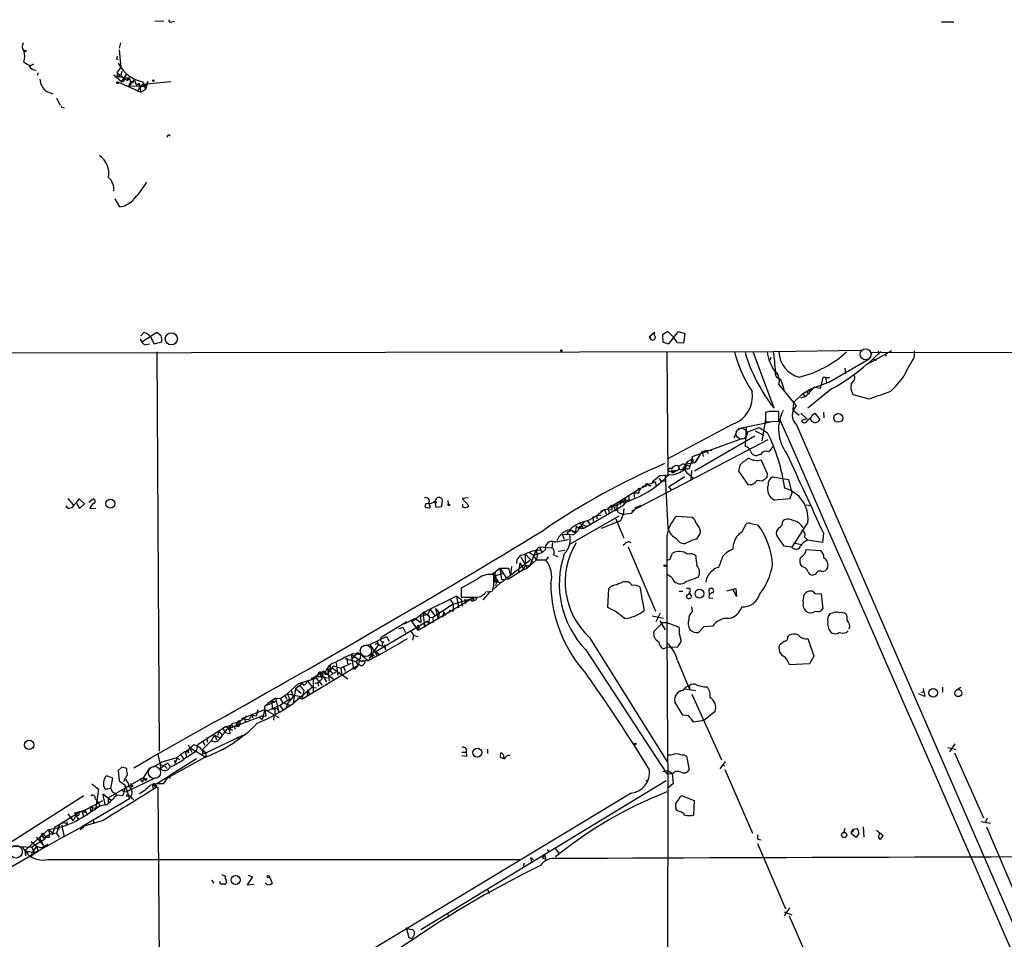
# Model space of a CAD drawing. Extents: x 2 to 1093, y 1 to 899.
# Drawn here: x 515 to 670, y 754 to 899 of the extents above; entities that cross this region are included whole.
import ezdxf

# ---------------------------------------------------------------- set-up
doc = ezdxf.new("R2010")
doc.units = 0
doc.header["$MEASUREMENT"] = 0
doc.layers.add('MAIN', color=5, linetype='CONTINUOUS')

msp = doc.modelspace()

# ---------------------------------------------------------------- linework, layer by layer
at = {"layer": 'MAIN'}
for p, q in [((535.94, 898.652), (537.3793, 898.5673)), ((538.6493, 898.4827), (539.0727, 898.5673)), ((660.0613, 898.4827), (662.0087, 898.4827)), ((530.5213, 895.1807), (530.352, 894.334)), ((530.352, 894.08), (530.606, 891.286)), ((516.8053, 891.794), (516.2973, 891.54)), ((529.9287, 892.6407), (530.1827, 892.556)), ((517.5673, 890.4393), (517.398, 890.016)), ((529.5053, 890.1007), (530.6907, 889.0847)), ((530.0133, 890.4393), (530.606, 891.286)), ((530.0133, 890.4393), (530.0133, 889.8467)), ((530.0133, 890.4393), (531.622, 889.254)), ((530.7753, 890.778), (530.606, 890.016)), ((531.4527, 890.1853), (531.114, 889.6773)), ((530.606, 890.016), (530.0133, 889.8467)), ((530.0133, 889.8467), (531.9607, 889.5927)), ((530.098, 889), (533.7387, 887.3913)), ((531.114, 889.6773), (530.6907, 889.0847)), ((531.622, 889.5927), (531.622, 889.254)), ((531.622, 889.254), (531.9607, 889.5927)), ((532.2147, 888.6613), (531.876, 888.4073)), ((532.2147, 889.0847), (532.7227, 889.254)), ((532.5533, 888.9153), (532.2147, 888.8307)), ((532.7227, 889.254), (533.0613, 888.492)), ((533.0613, 888.492), (533.4847, 888.8307)), ((533.4847, 888.8307), (533.7387, 887.3913)), ((533.654, 888.238), (534.0773, 888.6613)), ((534.0773, 888.6613), (538.48, 889.0847)), ((534.0773, 889), (534.5007, 887.8147)), ((534.0773, 888.6613), (534.416, 888.3227)), ((534.8393, 889.0847), (534.416, 888.3227)), ((534.8393, 889.0847), (534.5007, 887.8147)), ((518.7527, 887.5607), (519.8533, 887.1373)), ((531.876, 888.4073), (534.416, 888.3227)), ((533.4847, 887.984), (533.146, 887.476)), ((533.654, 888.238), (534.416, 888.3227)), ((533.7387, 887.3913), (534.5007, 887.8147)), ((520.446, 886.46), (521.0387, 885.3593)), ((521.3773, 885.0207), (521.6313, 884.936)), ((530.4367, 869.2727), (529.6747, 870.5427)), ((534.2467, 849.4607), (533.7387, 848.9527)), ((536.2787, 849.4607), (533.908, 847.9367)), ((535.2627, 848.7833), (535.8553, 847.6827)), ((536.956, 848.9527), (536.2787, 849.4607)), ((613.918, 848.7833), (614.7647, 849.5453)), ((613.918, 848.7833), (614.172, 848.4447)), ((616.8813, 849.63), (616.0347, 849.122)), ((616.0347, 849.122), (616.1193, 847.9367)), ((617.8973, 848.614), (616.8813, 849.63)), ((617.0507, 847.6827), (618.5747, 849.63)), ((618.4053, 847.852), (617.728, 848.868)), ((618.5747, 849.63), (619.5907, 849.2913)), ((619.5907, 849.2913), (619.3367, 847.7673)), ((534.3313, 847.5133), (535.0933, 847.6827)), ((535.8553, 847.6827), (537.0407, 848.0213)), ((616.1193, 847.9367), (617.0507, 847.6827)), ((619.3367, 847.7673), (618.4053, 847.852)), ((633.5607, 846.4973), (647.3613, 846.6667)), ((652.1873, 846.582), (648.716, 844.6347)), ((649.0547, 846.328), (1048.4273, 847.2593)), ((650.0707, 846.582), (650.1553, 846.074)), ((655.7433, 846.582), (655.7433, 845.566)), ((55.0333, 845.3967), (633.5607, 846.4973)), ((536.2787, 846.4127), (536.6173, 783.4207)), ((616.712, 846.4127), (616.8813, 826.8547)), ((633.6453, 837.5227), (630.3433, 846.4127)), ((633.1373, 845.566), (632.968, 845.058)), ((642.366, 841.6713), (648.6313, 845.312)), ((648.8853, 845.566), (649.0547, 846.328)), ((649.3933, 845.312), (649.732, 845.058)), ((651.1713, 846.1587), (651.3407, 845.7353)), ((644.8213, 843.8727), (644.906, 842.9413)), ((634.1533, 843.1107), (634.0687, 842.8567)), ((634.6613, 842.0947), (635.0847, 840.9093)), ((641.35, 842.3487), (640.9267, 840.6553)), ((641.7733, 842.3487), (641.35, 842.3487)), ((641.7733, 842.3487), (642.4507, 842.3487)), ((641.7733, 842.3487), (641.9427, 841.5867)), ((634.4073, 841.248), (636.6933, 838.454)), ((635.0847, 840.9093), (635.254, 840.1473)), ((638.1327, 839.8087), (639.2333, 840.486)), ((639.9953, 840.8247), (638.6407, 839.3853)), ((642.7047, 840.5707), (638.9793, 837.5227)), ((639.2333, 840.486), (639.1487, 839.724)), ((639.2333, 840.486), (639.1487, 839.724)), ((639.2333, 840.486), (642.366, 841.6713)), ((640.9267, 840.6553), (639.9953, 840.8247)), ((645.8373, 841.1633), (645.8373, 841.502)), ((638.1327, 839.8087), (636.6933, 838.454)), ((638.6407, 839.3853), (637.794, 839.1313)), ((638.1327, 839.8087), (638.6407, 839.3853)), ((638.7253, 840.232), (639.1487, 839.724)), ((648.6313, 838.962), (646.176, 839.6393)), ((636.6933, 838.454), (636.6087, 837.2687)), ((636.6087, 837.2687), (637.6247, 836.422)), ((636.6933, 838.454), (637.1167, 837.8613)), ((632.2907, 835.7447), (631.698, 832.358)), ((632.8833, 837.0147), (632.2907, 836.8453)), ((632.2907, 836.8453), (632.2907, 835.406)), ((632.2907, 836.7607), (632.2907, 835.7447)), ((634.4073, 835.4907), (634.4073, 837.0147)), ((637.8787, 836.7607), (638.81, 835.8293)), ((638.81, 835.8293), (637.9633, 835.5753)), ((639.6567, 836.422), (640.08, 836.7607)), ((640.08, 836.7607), (640.842, 835.7447)), ((641.4347, 836.93), (641.5193, 835.9987)), ((627.0413, 834.9827), (616.7967, 829.4793)), ((627.9727, 834.3053), (633.1373, 835.406)), ((629.2427, 834.4747), (629.158, 832.1887)), ((629.4967, 833.7973), (631.2747, 834.4747)), ((631.2747, 834.4747), (632.6293, 833.628)), ((632.2907, 835.406), (634.4073, 835.4907)), ((637.2013, 834.898), (697.0607, 696.8067)), ((611.2087, 821.3513), (632.714, 832.612)), ((620.776, 829.9027), (628.7347, 832.7813)), ((630.5973, 833.12), (621.1147, 827.6167)), ((627.8033, 834.0513), (627.2953, 832.7813)), ((630.682, 833.9667), (632.0367, 833.2893)), ((629.158, 831.5113), (629.158, 832.1887)), ((620.014, 829.1407), (620.776, 829.564)), ((620.776, 829.564), (620.3527, 828.3787)), ((620.6913, 829.1407), (620.776, 829.9027)), ((621.1993, 828.9713), (622.3, 830.6647)), ((621.7073, 829.818), (621.1993, 828.9713)), ((622.9773, 830.834), (622.3, 830.6647)), ((622.3, 830.6647), (622.4693, 829.9027)), ((622.9773, 830.834), (623.824, 830.9187)), ((622.9773, 830.834), (623.2313, 830.4107)), ((631.5287, 830.2413), (630.936, 830.072)), ((618.5747, 828.3787), (619.3367, 828.802)), ((618.8287, 827.786), (619.5907, 828.04)), ((620.014, 829.1407), (619.252, 827.9553)), ((619.4213, 828.7173), (621.1993, 828.9713)), ((619.4213, 828.7173), (620.3527, 828.3787)), ((620.8607, 828.9713), (620.6913, 829.1407)), ((628.2267, 828.548), (628.0573, 827.6167)), ((632.6293, 827.1933), (631.6133, 829.3947)), ((615.6113, 826.8547), (614.426, 825.8387)), ((615.442, 826.4313), (615.7807, 826.0927)), ((615.442, 826.4313), (615.7807, 826.0927)), ((617.8127, 827.024), (615.6113, 826.8547)), ((616.458, 826.8547), (616.8813, 818.5573)), ((619.5907, 826.6853), (616.966, 825.0767)), ((617.0507, 827.6167), (617.8973, 827.4473)), ((617.8127, 827.7013), (618.1513, 827.7013)), ((618.8287, 827.3627), (617.8127, 827.024)), ((618.236, 827.7013), (617.8973, 827.4473)), ((619.5907, 827.8707), (618.8287, 827.3627)), ((620.0987, 827.1933), (620.9453, 826.516)), ((620.4373, 826.77), (620.9453, 826.516)), ((620.6067, 827.7013), (620.522, 826.1773)), ((628.0573, 827.6167), (629.4967, 825.5)), ((632.5447, 826.6007), (632.6293, 827.1933)), ((633.3913, 826.6853), (635.9313, 826.262)), ((613.41, 825.246), (612.3093, 824.738)), ((612.394, 824.8227), (612.648, 824.8227)), ((612.902, 825.1613), (614.934, 825.9233)), ((612.902, 825.1613), (613.41, 825.246)), ((613.8333, 825.3307), (614.2567, 825.3307)), ((614.426, 825.8387), (614.934, 825.9233)), ((614.934, 825.9233), (615.0187, 825.246)), ((615.7807, 826.0927), (616.5427, 826.0927)), ((617.3047, 824.9073), (617.3047, 824.6533)), ((630.936, 826.1773), (631.7827, 826.0927)), ((635.9313, 826.262), (636.4393, 824.1453)), ((522.224, 823.2987), (523.0707, 822.2827)), ((585.3853, 823.3833), (584.454, 823.2987)), ((584.454, 823.2987), (585.47, 822.1133)), ((607.3987, 821.69), (612.3093, 824.738)), ((610.7007, 823.8067), (610.7853, 823.0447)), ((612.3093, 824.1453), (611.5473, 824.1453)), ((611.5473, 824.1453), (611.632, 823.2987)), ((636.4393, 824.1453), (636.1007, 823.214)), ((522.224, 821.7747), (521.97, 822.1133)), ((523.5787, 822.5367), (524.0867, 821.69)), ((524.8487, 822.452), (524.002, 823.214)), ((524.0867, 821.69), (524.8487, 822.452)), ((525.526, 822.706), (526.2033, 823.214)), ((525.6953, 821.69), (526.6267, 821.7747)), ((578.7813, 822.5367), (578.5273, 822.0287)), ((579.2893, 822.2827), (579.2047, 822.5367)), ((580.136, 822.706), (580.3053, 821.944)), ((580.3053, 821.944), (581.2367, 822.0287)), ((581.2367, 822.0287), (581.3213, 823.0447)), ((582.168, 822.96), (582.2527, 822.3673)), ((584.5387, 821.944), (584.5387, 822.3673)), ((603.504, 818.5573), (609.9387, 822.2827)), ((608.076, 822.198), (607.3987, 821.69)), ((608.584, 822.198), (608.076, 822.198)), ((608.076, 822.198), (608.584, 821.8593)), ((608.076, 822.198), (608.584, 821.8593)), ((608.076, 822.198), (608.076, 821.5207)), ((608.838, 822.452), (608.838, 821.6053)), ((609.6, 822.8753), (609.346, 822.2827)), ((609.6, 822.8753), (610.108, 822.5367)), ((609.9387, 822.2827), (610.108, 822.5367)), ((611.5473, 823.214), (610.108, 822.5367)), ((610.1927, 822.7907), (610.108, 822.5367)), ((610.4467, 823.0447), (610.7853, 823.0447)), ((611.9707, 821.8593), (611.124, 820.928)), ((612.648, 822.198), (611.632, 821.7747)), ((636.1007, 823.214), (633.73, 823.0447)), ((638.7253, 822.2827), (639.318, 822.198)), ((609.1767, 820.5047), (601.3873, 816.0173)), ((605.028, 820.42), (605.1127, 819.658)), ((605.7053, 820.674), (606.3827, 820.5893)), ((605.7053, 820.674), (606.3827, 820.5893)), ((605.7053, 820.674), (605.7053, 820.0813)), ((606.298, 821.2667), (606.8907, 821.5207)), ((606.8907, 821.6053), (608.076, 821.5207)), ((606.8907, 821.5207), (607.1447, 820.8433)), ((607.3987, 821.69), (607.6527, 821.0973)), ((609.854, 820.7587), (609.4307, 819.7427)), ((609.5153, 820.928), (609.854, 820.7587)), ((609.9387, 821.69), (609.854, 820.7587)), ((611.124, 820.928), (609.854, 820.7587)), ((618.236, 820.5047), (620.776, 820.3353)), ((602.4033, 818.896), (602.3187, 818.0493)), ((602.4033, 818.896), (602.9113, 818.5573)), ((602.8267, 819.404), (604.012, 818.896)), ((603.6733, 819.658), (602.9113, 818.5573)), ((603.1653, 818.8113), (603.3347, 818.9807)), ((603.3347, 818.9807), (603.504, 818.5573)), ((604.1813, 819.8273), (604.6047, 819.2347)), ((609.4307, 819.7427), (606.3827, 818.5573)), ((608.6687, 820.0813), (609.9387, 817.0333)), ((628.5653, 817.9647), (629.2427, 819.2347)), ((630.0047, 819.3193), (631.1053, 819.15)), ((635, 819.5733), (635.254, 819.912)), ((638.9793, 819.5733), (636.4393, 815.594)), ((600.202, 817.626), (600.5407, 816.864)), ((601.8953, 817.5413), (600.202, 817.626)), ((601.6413, 818.3033), (600.964, 817.88)), ((600.964, 817.88), (601.3873, 817.626)), ((601.6413, 818.3033), (602.3187, 818.0493)), ((602.488, 817.9647), (602.3187, 818.0493)), ((603.504, 818.5573), (602.9113, 818.5573)), ((635.254, 815.7633), (634.0687, 817.4567)), ((638.4713, 817.2027), (638.8947, 816.6947)), ((641.4347, 817.7953), (641.2653, 816.356)), ((596.5613, 815.6787), (596.0533, 815.086)), ((596.5613, 815.6787), (598.5933, 815.5093)), ((596.5613, 815.6787), (597.0693, 814.7473)), ((598.678, 816.356), (598.5933, 815.5093)), ((610.1927, 816.1867), (609.854, 815.848)), ((610.616, 815.6787), (614.934, 805.5187)), ((627.126, 815.2553), (627.2953, 816.1867)), ((636.4393, 815.594), (635.254, 815.7633)), ((636.6933, 816.2713), (637.9633, 816.0173)), ((641.2653, 816.356), (638.8947, 816.6947)), ((593.6827, 814.07), (594.6987, 812.292)), ((594.36, 814.578), (595.7147, 813.1387)), ((594.36, 814.578), (594.36, 812.7153)), ((595.0373, 814.7473), (595.7147, 814.324)), ((596.0533, 815.086), (595.122, 812.7153)), ((595.7147, 814.324), (597.0693, 814.7473)), ((595.7147, 814.324), (596.138, 813.562)), ((595.884, 815.086), (596.7307, 815.1707)), ((596.0533, 815.086), (596.3073, 814.4933)), ((596.3073, 814.4933), (596.138, 813.562)), ((597.5773, 815.2553), (597.0693, 814.7473)), ((598.0007, 814.07), (597.662, 813.562)), ((598.8473, 814.4087), (599.5247, 814.1547)), ((600.6253, 815.086), (599.6093, 814.9167)), ((617.3047, 813.9007), (617.6433, 814.6627)), ((638.7253, 815.2553), (641.0113, 815.086)), ((590.4653, 810.006), (595.122, 813.562)), ((592.2433, 812.546), (592.074, 811.1913)), ((593.5133, 813.1387), (593.344, 811.6993)), ((593.5133, 813.1387), (594.106, 812.1227)), ((594.36, 812.7153), (594.106, 812.1227)), ((594.36, 812.7153), (595.122, 812.7153)), ((596.138, 813.562), (594.6987, 812.292)), ((597.662, 813.562), (596.138, 813.562)), ((638.302, 812.4613), (637.9633, 812.6307)), ((589.1953, 811.3607), (590.3807, 812.292)), ((589.7033, 811.1067), (589.1953, 811.3607)), ((589.4493, 809.5827), (589.4493, 811.276)), ((589.6187, 810.0907), (589.7033, 811.784)), ((590.9733, 811.4453), (589.7033, 811.1067)), ((589.7033, 811.1067), (589.8727, 810.1753)), ((590.3807, 812.292), (591.7353, 812.292)), ((590.3807, 812.292), (591.4813, 810.5987)), ((590.3807, 812.292), (590.6347, 810.514)), ((591.7353, 812.292), (592.074, 811.1913)), ((591.7353, 810.5987), (594.106, 812.1227)), ((593.344, 811.6993), (594.6987, 812.292)), ((617.5587, 810.768), (616.7967, 811.276)), ((640.2493, 811.3607), (639.7413, 811.1913)), ((586.994, 810.6833), (584.2847, 809.1593)), ((590.4653, 810.006), (589.3647, 808.99)), ((589.9573, 810.4293), (589.6187, 810.0907)), ((589.8727, 810.1753), (589.7033, 809.5827)), ((589.8727, 810.1753), (590.4653, 810.006)), ((590.6347, 810.514), (591.7353, 810.5987)), ((610.0233, 810.1753), (610.616, 810.1753)), ((583.5227, 807.8893), (578.4427, 805.3493)), ((583.5227, 807.8893), (584.2847, 807.3813)), ((583.5227, 807.8893), (584.2847, 807.3813)), ((583.5227, 807.8893), (583.8613, 806.0267)), ((584.2847, 809.1593), (584.2847, 807.72)), ((587.756, 807.2967), (588.8567, 808.5667)), ((588.1793, 808.5667), (589.1953, 808.6513)), ((607.3987, 806.1113), (607.568, 809.0747)), ((618.6593, 808.6513), (619.252, 808.6513)), ((620.3527, 809.0747), (619.8447, 809.0747)), ((620.268, 808.3973), (620.6067, 807.8047)), ((623.4853, 808.1433), (623.4007, 808.99)), ((626.1947, 808.736), (627.634, 809.0747)), ((627.7187, 807.8047), (627.2107, 808.9053)), ((627.634, 809.0747), (627.7187, 807.8047)), ((638.3867, 808.1433), (638.6407, 808.3973)), ((640.7573, 808.3127), (641.096, 808.228)), ((641.096, 808.228), (641.35, 805.8573)), ((586.1473, 807.5507), (577.5113, 802.4707)), ((583.0147, 806.6193), (579.7973, 804.5027)), ((582.5913, 807.2967), (583.0147, 806.6193)), ((583.0147, 806.6193), (586.1473, 807.5507)), ((583.0147, 806.6193), (583.0147, 805.5187)), ((583.7767, 806.8733), (583.8613, 806.0267)), ((584.2847, 807.3813), (584.454, 806.2807)), ((584.8773, 807.3813), (584.962, 806.704)), ((584.8773, 807.3813), (584.962, 806.704)), ((620.776, 805.434), (620.6913, 806.196)), ((623.4007, 807.6353), (623.9933, 807.5507)), ((578.4427, 805.3493), (576.7493, 803.9947)), ((578.9507, 805.0107), (577.85, 804.672)), ((577.85, 804.672), (577.9347, 803.7407)), ((578.4427, 805.3493), (578.2733, 804.7567)), ((578.2733, 804.7567), (578.5273, 802.9787)), ((578.4427, 805.3493), (579.2893, 804.5873)), ((579.374, 805.7727), (578.9507, 805.0107)), ((578.9507, 805.0107), (579.2893, 804.5873)), ((579.374, 805.7727), (580.136, 804.8413)), ((580.2207, 805.942), (580.8133, 805.2647)), ((580.2207, 805.942), (580.644, 804.2487)), ((580.8133, 805.2647), (580.644, 804.2487)), ((581.4907, 805.434), (581.406, 804.5873)), ((581.4907, 805.434), (581.7447, 804.8413)), ((582.422, 805.688), (582.3373, 805.18)), ((582.422, 805.688), (582.3373, 805.18)), ((582.422, 805.688), (583.0147, 805.5187)), ((614.426, 804.7567), (616.204, 804.418)), ((615.696, 805.18), (615.0187, 803.8253)), ((642.874, 805.18), (642.4507, 805.0953)), ((570.8227, 799.1687), (578.9507, 803.9947)), ((575.7333, 803.8253), (571.8387, 801.4547)), ((577.0033, 804.3333), (575.31, 803.4867)), ((576.7493, 803.9947), (576.4107, 803.9947)), ((576.4107, 803.9947), (577.5113, 802.4707)), ((577.0033, 804.3333), (577.9347, 803.7407)), ((577.342, 803.148), (577.5113, 802.4707)), ((578.358, 803.7407), (578.5273, 802.9787)), ((578.9507, 803.9947), (579.12, 803.402)), ((579.2893, 804.5873), (579.12, 803.402)), ((579.2893, 804.5873), (579.12, 803.402)), ((579.2893, 804.5873), (579.7973, 804.5027)), ((579.7973, 804.5027), (579.882, 803.7407)), ((614.68, 802.3013), (616.1193, 803.7407)), ((615.6113, 803.9947), (616.458, 802.5553)), ((616.1193, 803.7407), (616.712, 803.7407)), ((616.712, 803.7407), (618.6593, 802.9787)), ((622.554, 803.0633), (621.7073, 802.132)), ((623.9933, 803.148), (622.554, 803.0633)), ((569.8913, 800.2693), (572.516, 801.5393)), ((572.516, 801.5393), (572.9393, 800.7773)), ((574.4633, 802.7247), (575.056, 802.9787)), ((575.056, 802.9787), (575.4793, 802.132)), ((576.4107, 802.3013), (576.7493, 801.7087)), ((576.7493, 801.7087), (576.58, 800.9467)), ((576.7493, 801.7087), (577.4267, 801.5393)), ((577.596, 802.894), (577.5113, 802.4707)), ((618.6593, 801.9627), (618.998, 800.7773)), ((635.762, 801.4547), (636.016, 801.7087)), ((645.0753, 802.132), (645.3293, 802.386)), ((568.8753, 800.1), (569.8913, 800.2693)), ((571.246, 800.2693), (569.8067, 798.1527)), ((569.8913, 800.2693), (570.992, 798.576)), ((570.992, 800.862), (571.246, 800.2693)), ((571.0767, 800.354), (571.246, 800.2693)), ((571.246, 800.2693), (571.754, 800.0153)), ((572.1773, 800.1847), (572.3467, 799.4227)), ((604.52, 801.37), (616.7967, 781.7273)), ((638.9793, 801.2007), (639.9107, 798.4067)), ((567.944, 798.9993), (566.928, 797.814)), ((566.928, 798.6607), (568.6213, 797.56)), ((566.928, 798.6607), (567.2667, 796.6287)), ((567.2667, 798.83), (568.452, 798.6607)), ((567.944, 798.9993), (568.452, 798.6607)), ((568.452, 798.6607), (568.0287, 796.9673)), ((568.452, 798.6607), (569.2987, 797.9833)), ((570.3147, 798.7453), (570.23, 798.1527)), ((570.3147, 798.7453), (570.5687, 798.4067)), ((570.8227, 799.1687), (571.3307, 798.7453)), ((572.1773, 799.9307), (572.3467, 799.4227)), ((603.9273, 799.4227), (616.712, 779.8647)), ((616.7967, 799.7613), (616.204, 799.592)), ((618.4053, 799.846), (616.7967, 799.7613)), ((639.9107, 798.4067), (639.2333, 797.2213)), ((559.1387, 791.6333), (568.0287, 796.9673)), ((564.134, 796.8827), (563.2027, 795.6973)), ((563.626, 796.8827), (563.5413, 796.2053)), ((564.134, 796.8827), (565.3193, 796.544)), ((564.5573, 797.306), (564.8113, 795.3587)), ((565.3193, 796.544), (566.928, 797.306)), ((565.658, 796.8827), (565.9967, 796.036)), ((565.912, 798.068), (567.69, 797.56)), ((566.2507, 798.1527), (566.3353, 797.2213)), ((567.69, 797.56), (568.452, 798.1527)), ((567.69, 797.56), (568.0287, 796.9673)), ((568.2827, 797.052), (568.0287, 796.9673)), ((569.976, 797.8987), (568.6213, 797.56)), ((618.4053, 797.7293), (620.3527, 793.0727)), ((639.2333, 797.2213), (636.1007, 797.052)), ((562.61, 796.036), (560.9167, 794.9353)), ((562.61, 796.036), (561.7633, 795.528)), ((562.1867, 795.6973), (563.0333, 794.3427)), ((562.4407, 795.6127), (562.7793, 795.6973)), ((562.61, 796.036), (564.134, 794.766)), ((562.9487, 795.528), (563.2027, 795.6973)), ((563.2027, 796.4593), (563.9647, 795.782)), ((563.2027, 796.4593), (563.5413, 796.2053)), ((563.2027, 796.4593), (563.4567, 794.512)), ((563.7107, 795.4433), (564.5573, 795.9513)), ((563.9647, 796.544), (566.42, 794.8507)), ((565.3193, 796.544), (565.404, 795.6973)), ((567.436, 796.3747), (567.2667, 796.6287)), ((556.8527, 792.48), (558.6307, 794.0887)), ((558.1227, 793.3267), (559.1387, 794.0887)), ((558.6307, 794.0887), (561.4247, 794.9353)), ((558.8, 793.8347), (559.4773, 792.988)), ((559.4773, 793.8347), (559.1387, 794.0887)), ((559.9853, 794.512), (561.4247, 794.9353)), ((559.9853, 794.512), (560.832, 793.496)), ((560.6627, 795.02), (560.6627, 794.6813)), ((560.9167, 794.9353), (560.9167, 792.734)), ((561.2553, 794.0887), (561.848, 794.3427)), ((561.4247, 794.9353), (562.356, 793.8347)), ((561.6787, 794.1733), (561.7633, 793.6653)), ((562.0173, 795.274), (562.356, 795.1893)), ((562.356, 795.1893), (563.2027, 795.02)), ((620.268, 793.75), (620.3527, 793.0727)), ((555.752, 791.718), (556.8527, 792.48)), ((556.4293, 792.3107), (556.768, 791.6333)), ((556.8527, 792.48), (559.308, 791.972)), ((556.8527, 792.48), (557.276, 791.6333)), ((557.4453, 792.988), (557.784, 792.0567)), ((560.832, 793.496), (557.784, 790.956)), ((558.1227, 793.3267), (557.784, 790.956)), ((558.1227, 793.3267), (559.054, 792.5647)), ((559.4773, 792.988), (559.1387, 791.6333)), ((560.07, 793.1573), (559.9853, 792.226)), ((560.07, 793.1573), (560.324, 792.48)), ((560.832, 793.496), (561.4247, 793.4113)), ((619.5907, 793.242), (621.284, 792.988)), ((620.6913, 792.3953), (625.348, 782.066)), ((657.4367, 792.0567), (656.4207, 792.48)), ((657.2673, 792.8187), (656.844, 792.6493)), ((657.1827, 793.3267), (657.4367, 792.0567)), ((660.2307, 793.496), (660.2307, 792.734)), ((662.5167, 793.1573), (663.1093, 793.496)), ((554.9053, 791.21), (553.2967, 790.5327)), ((553.8047, 790.956), (553.2967, 790.5327)), ((554.99, 791.8027), (553.8047, 790.956)), ((554.3973, 791.2947), (554.9053, 791.21)), ((554.3973, 791.2947), (554.3973, 790.8713)), ((554.3973, 791.2947), (554.3973, 790.8713)), ((554.3973, 791.2947), (554.482, 790.1093)), ((554.8207, 791.3793), (554.9053, 791.21)), ((554.99, 791.8027), (555.752, 791.718)), ((554.99, 791.8027), (555.498, 789.6013)), ((557.276, 791.6333), (555.6673, 790.6173)), ((555.752, 791.718), (556.0907, 791.1253)), ((556.0907, 791.1253), (557.276, 790.702)), ((556.8527, 790.8713), (556.6833, 790.194)), ((557.784, 792.0567), (556.8527, 790.8713)), ((559.1387, 791.6333), (558.4613, 791.8027)), ((619.252, 789.0933), (617.982, 791.21)), ((549.656, 788.5853), (553.2967, 790.0247)), ((551.18, 789.178), (550.8413, 788.416)), ((551.18, 789.178), (551.434, 788.67)), ((551.18, 789.178), (551.942, 789.0087)), ((552.196, 789.94), (551.942, 789.0087)), ((553.2967, 790.0247), (552.8733, 788.416)), ((553.2967, 790.0247), (553.2967, 790.5327)), ((553.2967, 790.0247), (553.466, 788.924)), ((553.2967, 790.0247), (555.498, 788.7547)), ((555.6673, 790.6173), (553.72, 789.7707)), ((554.9053, 790.1093), (554.9053, 789.178)), ((554.9053, 790.1093), (554.9053, 789.178)), ((555.244, 790.194), (555.498, 789.6013)), ((555.6673, 790.6173), (556.1753, 789.94)), ((620.1833, 789.0087), (619.252, 789.0933)), ((624.332, 789.686), (622.554, 788.2467)), ((545.338, 787.9927), (535.2627, 782.32)), ((547.116, 787.3153), (548.2167, 787.5693)), ((547.37, 786.892), (552.8733, 789.0087)), ((548.9787, 788.0773), (548.7247, 787.4)), ((549.3173, 787.7387), (549.2327, 787.3153)), ((550.0793, 788.5007), (549.656, 788.5853)), ((550.0793, 788.5007), (550.8413, 788.416)), ((550.0793, 788.5007), (550.2487, 787.9927)), ((550.0793, 788.5007), (550.2487, 787.9927)), ((552.3653, 788.8393), (552.8733, 788.416)), ((552.8733, 789.0087), (553.466, 788.924)), ((554.736, 788.924), (554.6513, 788.3313)), ((622.554, 788.2467), (620.9453, 787.9927)), ((542.798, 784.5213), (547.116, 787.3153)), ((546.1, 786.5533), (545.846, 785.876)), ((546.1, 786.5533), (546.608, 785.9607)), ((546.1847, 785.368), (547.37, 786.892)), ((546.6927, 786.9767), (547.0313, 786.384)), ((547.0313, 786.384), (547.7933, 786.2147)), ((547.116, 787.3153), (548.2167, 786.7227)), ((547.7087, 787.4847), (547.624, 786.8073)), ((547.7087, 787.4847), (549.2327, 787.3153)), ((548.4707, 787.4), (548.64, 786.892)), ((541.1893, 784.4367), (541.782, 783.2513)), ((542.544, 783.4207), (542.798, 784.5213)), ((543.4753, 783.6747), (544.9147, 785.114)), ((543.56, 784.9447), (543.814, 784.352)), ((543.9833, 783.1667), (549.8253, 785.9607)), ((544.2373, 785.622), (544.2373, 784.86)), ((544.9147, 785.114), (545.4227, 785.9607)), ((545.4227, 785.9607), (545.6767, 785.1987)), ((545.4227, 785.9607), (546.1847, 785.5373)), ((548.894, 785.622), (549.3173, 785.368)), ((662.178, 784.606), (661.3313, 783.336)), ((536.448, 782.9127), (536.7867, 781.304)), ((540.004, 782.9127), (539.496, 782.4047)), ((540.3427, 783.082), (540.004, 782.9127)), ((540.004, 782.9127), (540.512, 782.1507)), ((542.544, 783.4207), (540.512, 782.1507)), ((540.766, 783.336), (540.9353, 782.574)), ((541.528, 783.9287), (543.9833, 782.4893)), ((543.4753, 783.6747), (543.4753, 782.9973)), ((543.4753, 783.6747), (543.9833, 783.1667)), ((543.4753, 783.5053), (543.9833, 783.1667)), ((543.4753, 782.9973), (543.9833, 783.1667)), ((543.9833, 783.1667), (543.9833, 782.4893)), ((584.3693, 783.2513), (585.0467, 783.2513)), ((585.0467, 783.336), (585.1313, 782.6587)), ((585.0467, 783.2513), (585.1313, 782.6587)), ((588.4333, 783.7593), (588.4333, 783.082)), ((661.0773, 784.0133), (662.3473, 783.6747)), ((662.0933, 783.1667), (666.6653, 772.922)), ((532.638, 780.796), (535.2627, 782.32)), ((535.2627, 782.32), (535.0087, 782.1507)), ((535.7707, 780.9653), (537.1253, 781.7273)), ((537.972, 781.558), (536.8713, 780.7113)), ((537.1253, 781.7273), (539.496, 782.4047)), ((543.8987, 782.4893), (537.8873, 779.1873)), ((537.972, 781.558), (538.3953, 781.05)), ((542.544, 782.2353), (538.3107, 779.6107)), ((538.988, 781.9813), (539.1573, 781.558)), ((538.988, 781.9813), (539.1573, 781.558)), ((539.496, 782.4047), (539.1573, 781.558)), ((539.496, 782.4047), (539.8347, 782.066)), ((584.3693, 782.7433), (585.1313, 782.6587)), ((591.1427, 782.1507), (590.4653, 782.4047)), ((619.506, 782.828), (619.8447, 782.6587)), ((619.8447, 782.6587), (620.268, 780.4573)), ((625.9407, 781.812), (625.094, 780.6267)), ((530.7753, 780.8807), (530.1827, 780.3727)), ((530.1827, 780.3727), (530.352, 778.764)), ((531.5373, 780.288), (531.5373, 780.6267)), ((535.0933, 780.796), (534.162, 779.272)), ((536.7867, 781.304), (537.464, 781.1347)), ((536.7867, 781.304), (536.8713, 780.7113)), ((537.464, 781.1347), (537.8873, 780.7113)), ((616.1193, 780.2033), (616.8813, 780.3727)), ((616.8813, 780.3727), (616.712, 546.354)), ((617.5587, 779.78), (616.712, 779.8647)), ((616.8813, 780.3727), (617.5587, 779.9493)), ((617.5587, 779.9493), (617.728, 778.3407)), ((625.6867, 781.2193), (625.856, 781.1347)), ((625.856, 780.542), (630.2587, 770.4667)), ((526.034, 778.256), (527.05, 777.4093)), ((529.336, 779.1873), (528.32, 779.526)), ((528.574, 776.0547), (534.162, 779.272)), ((528.9973, 777.5787), (529.336, 779.1873)), ((530.352, 778.764), (531.2833, 778.0867)), ((531.5373, 777.0707), (536.1093, 779.272)), ((532.13, 778.3407), (532.5533, 777.9173)), ((532.13, 778.3407), (532.5533, 777.9173)), ((533.5693, 779.1027), (533.9927, 778.51)), ((534.162, 779.272), (533.9927, 778.51)), ((534.162, 779.272), (534.5007, 778.764)), ((534.67, 779.1027), (534.5007, 778.764)), ((536.0247, 778.1713), (538.3107, 779.6107)), ((537.8873, 779.1873), (537.2947, 778.256)), ((537.8873, 779.1873), (537.6333, 778.8487)), ((538.3107, 779.6107), (538.3107, 779.1027)), ((616.6273, 778.764), (577.9347, 755.2267)), ((617.728, 778.3407), (616.8813, 777.5787)), ((527.05, 777.4093), (526.6267, 774.5307)), ((529.6747, 776.8167), (529.9287, 776.478)), ((530.7753, 777.3247), (531.114, 776.986)), ((530.7753, 777.3247), (531.114, 776.986)), ((531.2833, 778.0867), (531.114, 776.986)), ((531.114, 776.986), (531.5373, 777.0707)), ((531.2833, 778.0867), (531.9607, 775.8853)), ((532.2147, 777.9173), (532.5533, 777.9173)), ((535.6013, 777.9173), (535.686, 777.494)), ((536.0247, 778.1713), (536.2787, 777.748)), ((536.448, 777.748), (536.7867, 730.6733)), ((611.124, 776.8167), (558.3767, 744.982)), ((524.764, 776.3933), (508.9313, 766.318)), ((531.9607, 775.8853), (524.4253, 771.4827)), ((524.9333, 774.1073), (527.7273, 775.6313)), ((526.542, 775.8853), (526.9653, 775.462)), ((526.9653, 775.462), (527.304, 774.7847)), ((528.9973, 775.716), (527.7273, 776.6473)), ((527.7273, 776.6473), (527.812, 776.224)), ((527.812, 776.224), (528.066, 775.0387)), ((528.574, 776.0547), (528.574, 775.2927)), ((530.86, 776.3933), (529.9287, 776.478)), ((531.7913, 776.3933), (532.13, 776.3933)), ((532.13, 776.224), (532.638, 775.8007)), ((619.1673, 776.3933), (621.03, 775.6313)), ((621.03, 775.6313), (620.9453, 773.3453)), ((523.9173, 773.684), (520.8693, 771.8213)), ((523.3247, 773.684), (524.9333, 774.1073)), ((523.494, 773.2607), (523.3247, 773.684)), ((524.9333, 774.1073), (523.9173, 773.684)), ((524.51, 773.8533), (524.6793, 773.176)), ((524.9333, 774.1073), (525.3567, 773.3453)), ((525.018, 773.8533), (524.9333, 774.1073)), ((526.6267, 774.3613), (525.6953, 774.5307)), ((525.6953, 774.5307), (525.8647, 773.8533)), ((526.034, 774.192), (525.8647, 773.8533)), ((618.4053, 774.0227), (618.1513, 774.3613)), ((520.192, 771.4827), (521.6313, 772.2447)), ((521.6313, 772.2447), (522.1393, 771.8213)), ((522.0547, 772.3293), (522.1393, 771.8213)), ((522.0547, 772.3293), (522.1393, 771.8213)), ((522.224, 773.5147), (523.0707, 772.414)), ((522.6473, 772.922), (523.0707, 772.414)), ((523.494, 773.2607), (523.0707, 772.414)), ((523.8327, 773.2607), (523.494, 773.2607)), ((523.494, 773.2607), (523.9173, 772.668)), ((527.812, 772.4987), (524.4253, 771.4827)), ((526.2033, 772.4987), (526.3727, 771.9907)), ((666.242, 772.3293), (667.766, 772.0753)), ((667.258, 772.8373), (667.004, 772.2447)), ((515.4507, 767.7573), (519.176, 771.0593)), ((518.2447, 770.4667), (517.7367, 769.7047)), ((518.2447, 770.4667), (518.7527, 769.9587)), ((518.2447, 770.4667), (518.2447, 769.9587)), ((519.176, 771.0593), (519.8533, 770.5513)), ((519.176, 771.0593), (519.3453, 770.2973)), ((520.446, 770.4667), (519.3453, 770.2973)), ((520.192, 771.4827), (519.8533, 770.5513)), ((519.8533, 770.2127), (519.8533, 770.5513)), ((520.8693, 771.8213), (520.446, 770.4667)), ((520.446, 770.4667), (520.8693, 769.7893)), ((520.8693, 771.8213), (520.7847, 771.0593)), ((521.2927, 771.7367), (521.3773, 771.144)), ((521.3773, 771.144), (521.6313, 769.9587)), ((521.6313, 769.9587), (524.4253, 771.4827)), ((524.1713, 771.0593), (524.764, 771.4827)), ((644.8213, 771.2287), (644.652, 770.636)), ((645.8373, 770.7207), (646.176, 771.144)), ((646.0913, 770.7207), (645.8373, 770.7207)), ((645.8373, 770.382), (645.8373, 770.7207)), ((646.176, 771.144), (646.7687, 771.2287)), ((647.0227, 770.4667), (646.5993, 769.7893)), ((647.7, 771.4827), (647.7847, 769.874)), ((649.8167, 770.9747), (650.8327, 770.128)), ((650.24, 770.2127), (650.3247, 770.4667)), ((667.1733, 771.4827), (671.576, 761.1533)), ((516.4667, 769.1967), (517.3133, 768.4347)), ((518.5833, 769.5353), (516.5513, 768.2653)), ((517.2287, 769.874), (518.414, 768.5193)), ((521.6313, 769.9587), (517.5673, 767.6727)), ((517.7367, 769.7047), (518.414, 768.5193)), ((518.2447, 769.9587), (518.5833, 769.5353)), ((518.7527, 769.9587), (518.5833, 769.5353)), ((518.7527, 769.9587), (519.3453, 770.2973)), ((631.1053, 769.5353), (631.6133, 769.4507)), ((646.5993, 769.7893), (645.8373, 770.382)), ((511.048, 763.8627), (517.5673, 767.6727)), ((513.7573, 768.4347), (516.5513, 768.2653)), ((515.4507, 767.7573), (515.9587, 767.334)), ((515.4507, 767.7573), (516.636, 767.5033)), ((515.4507, 767.7573), (515.5353, 766.9107)), ((516.636, 767.5033), (516.2973, 766.7413)), ((516.5513, 768.2653), (516.9747, 767.334)), ((517.3133, 768.4347), (516.636, 767.5033)), ((516.636, 767.5033), (516.9747, 767.334)), ((517.3133, 768.4347), (518.0753, 768.1807)), ((517.3133, 768.4347), (517.5673, 767.6727)), ((519.0913, 768.6887), (518.0753, 768.1807)), ((597.8313, 767.9267), (598.0853, 767.588)), ((599.1013, 768.096), (599.694, 767.334)), ((631.0207, 768.858), (635.4233, 758.5287)), ((519.0913, 766.318), (593.5133, 766.318)), ((594.106, 765.302), (594.2753, 765.81)), ((595.2067, 766.6567), (595.376, 765.9793)), ((595.2067, 766.6567), (595.7147, 766.318)), ((597.408, 767.08), (597.0693, 766.572)), ((597.0693, 766.572), (597.662, 766.4027)), ((597.408, 767.08), (597.662, 766.4027)), ((544.9147, 763.1007), (545.2533, 762.5927)), ((546.5233, 763.9473), (547.116, 763.6933)), ((551.3493, 763.6087), (550.5027, 762.3387)), ((550.672, 763.8627), (551.3493, 763.6087)), ((553.5507, 762.4233), (553.3813, 762.6773)), ((554.0587, 763.6087), (554.482, 762.5927)), ((550.5027, 762.3387), (551.5187, 762.4233)), ((588.4333, 761.5767), (588.6873, 760.984)), ((636.1007, 758.698), (635.254, 757.428)), ((635.254, 758.1053), (636.4393, 757.5973)), ((582.168, 757.8513), (582.2527, 757.2587)), ((636.016, 757.428), (640.5033, 747.1833)), ((576.072, 753.9567), (575.6487, 755.5653)), ((576.4107, 753.872), (576.072, 753.9567))]:
    msp.add_line(p, q, dxfattribs=at)
for centre, radius in [((515.4929, 893.8684), 0.1338), ((530.0556, 888.873), 0.1338), ((535.7283, 889.2117), 0.1338), ((538.5565, 848.4805), 0.9596), ((600.0749, 846.6244), 0.1338), ((643.7719, 836.0056), 0.6995), ((528.9514, 822.4728), 0.7119), ((580.2629, 822.6637), 0.1338), ((582.3373, 822.2827), 0.1197), ((616.4156, 812.673), 0.1338), ((621.8801, 808.278), 0.7075), ((586.4013, 807.4449), 0.2751), ((658.7483, 792.6383), 0.6758), ((662.7028, 792.5836), 0.5551), ((516.1304, 784.4241), 0.7291), ((611.7589, 784.5637), 0.1338), ((586.8149, 783.205), 0.7097), ((613.5793, 778.764), 0.0846), ((531.6431, 776.4145), 0.1496), ((644.7072, 770.1872), 0.4176), ((548.699, 763.0965), 0.7122), ((553.8611, 763.6369), 0.1995)]:
    msp.add_circle(centre, radius, dxfattribs=at)
at = {"layer": 'MAIN', "color": 5}
for centre, radius in [((648.0809, 846.0317), 0.8616), ((628.5229, 833.501), 0.8616), ((569.2563, 799.2534), 0.8904), ((535.8976, 780.0764), 0.96), ((514.0603, 767.56), 0.9899)]:
    msp.add_circle(centre, radius, dxfattribs=at)
at = {"layer": 'MAIN'}
for centre, radius, start, end in [((538.48, 898.779), 0.3413, 172.88123, 299.742799), ((516.0746, 894.6014), 1.0518, 146.580372, 221.045009), ((513.1645, 893.0217), 2.2959, 337.218883, 22.781117), ((642.6935, 1103.535), 246.8295, 238.922623, 239.151826), ((517.1797, 891.9678), 1.1063, 198.068072, 272.538825), ((530.6069, 892.7253), 0.6834, 150.291513, 187.110459), ((535.2308, 894.5569), 5.6754, 207.193077, 258.273098), ((520.5734, 889.6353), 2.7603, 184.404914, 228.729327), ((530.8216, 889.4387), 0.3774, 249.706916, 39.214633), ((531.7913, 804.9428), 84.6501, 89.885341, 90.114592), ((362.6854, 973.4259), 189.3505, 333.320384, 333.549554), ((529.9568, 888.5459), 2.2608, 2.925809, 27.581727), ((532.7226, 889.0423), 0.2117, 89.972935, 216.875312), ((745.1345, 888.4073), 211.6502, 179.885381, 180.114592), ((521.2927, 885.1053), 0.1198, 135, 315), ((538.1519, 880.3322), 0.2698, 25.577454, 191.305768), ((525.1906, 874.5254), 3.5189, 350.247249, 54.794692), ((526.8068, 871.961), 2.7025, 356.854391, 46.74524), ((518.8814, 882.9601), 18.579, 316.997659, 328.190949), ((529.5903, 873.5055), 4.3166, 281.30785, 311.822252), ((535.2626, 848.8679), 1.6439, 191.886863, 235.491118), ((533.9076, 847.8515), 1.6446, 34.513368, 78.100396), ((534.6666, 848.275), 2.3876, 353.900432, 16.489619), ((613.9604, 848.5506), 0.2365, 333.413291, 100.326512), ((614.5107, 848.6987), 0.4233, 216.867191, 0), ((615.6957, 849.2913), 0.965, 164.739674, 217.882794), ((648.3706, 851.9435), 21.6856, 194.545178, 212.953888), ((653.949, 853.6547), 25.9322, 196.41141, 218.46837), ((639.6679, 847.4767), 7.2022, 188.49552, 215.640236), ((561.0392, 837.2384), 73.1102, 4.740154, 7.275655), ((638.6672, 846.5665), 4.2626, 182.067716, 255.843788), ((633.407, 859.2946), 17.3808, 284.043839, 312.169978), ((626.3381, 870.1632), 33.8169, 298.945481, 315.587053), ((676.6607, 832.2929), 24.7732, 147.602901, 155.407167), ((633.984, 843.1953), 0.1893, 153.421413, 333.448488), ((634.8518, 843.1257), 1.0485, 171.537595, 259.53141), ((632.2909, 841.7984), 2.1868, 345.422335, 42.650152), ((645.4684, 842.3306), 0.907, 293.999049, 29.122713), ((636.4428, 855.7141), 22.0207, 315.015455, 323.457996), ((646.854, 840.74), 1.1013, 157.395743, 202.604257), ((625.5978, 839.3907), 4.6383, 288.132213, 9.387996), ((476.6467, 755.298), 189.3506, 26.450473, 26.679643), ((946.6545, -7.1341), 897.0487, 109.1747807, 109.4039598), ((638.5669, 836.4198), 2.0447, 135.17238, 228.096518), ((633.6453, 456.015), 381.0005, 89.885409, 90.114591), ((640.7735, 834.221), 6.4142, 152.487337, 217.390497), ((-39060.8993, -16543.0425), 43333.0481, 23.31999719, 23.64393399), ((638.4711, 836.8456), 1.259, 289.661171, 340.338829), ((639.7942, 835.8293), 0.4266, 156.602118, 262.87665), ((640.1536, 836.0239), 0.7429, 236.286401, 337.9236), ((638.4205, 835.7108), 0.4769, 196.508202, 353.88535), ((606.4718, 820.72), 29.169, 8.253497, 26.26506), ((628.7349, 830.3262), 1.2584, 19.647392, 70.352608), ((631.4431, 832.4435), 2.2364, 307.310547, 335.365858), ((619.9285, 829.1405), 0.9474, 349.712463, 26.551528), ((633.1287, 823.6295), 6.9441, 119.910775, 134.903734), ((630.9152, 831.634), 2.3456, 237.820879, 287.314826), ((630.8006, 830.9696), 0.9078, 194.045429, 278.578205), ((632.3754, 829.8179), 0.9467, 63.440362, 153.432242), ((3771.2334, 2263.4117), 3447.5276, 204.562465, 204.7916476), ((662.3237, 722.892), 115.4485, 113.454224, 124.265243), ((617.2306, 827.7966), 0.2544, 16.932196, 225), ((618.2135, 827.7148), 0.7558, 61.451252, 168.095333), ((618.2359, 828.1247), 0.4234, 270.013532, 36.859073), ((619.5302, 828.4374), 0.9573, 183.51548, 222.879217), ((619.3789, 828.3195), 0.3857, 250.789879, 8.829745), ((619.8023, 829.0982), 0.5518, 212.463229, 265.603684), ((620.691, 828.1244), 1.1035, 184.386361, 237.538365), ((620.008, 828.294), 0.355, 134.315222, 13.805261), ((604.9578, 838.5961), 16.7341, 293.189689, 315.440879), ((617.6433, 827.6166), 0.1893, 153.421413, 26.565051), ((617.7111, 827.6167), 0.2517, 160.363017, 317.704876), ((616.0517, 824.8513), 3.1852, 54.58946, 63.478389), ((505.1406, 1016.8812), 228.9945, 303.575518, 303.804659), ((633.9237, 825.5858), 1.2217, 115.837199, 188.022653), ((612.3094, 824.8226), 0.0846, 0.067725, 269.932275), ((612.9866, 824.23), 0.6826, 119.738635, 187.12814), ((613.6038, 825.3775), 0.2342, 348.474184, 214.158249), ((659.4953, 909.6868), 94.6975, 243.313593, 243.542722), ((629.7986, 826.7264), 1.263, 256.170604, 334.23025), ((634.5009, 824.7781), 1.8971, 160.374009, 246.023712), ((634.0335, 820.107), 4.9746, 353.841059, 74.789026), ((578.6544, 822.8076), 0.6134, 333.79004, 110.1898), ((580.7781, 822.9106), 0.5595, 13.867354, 174.93535), ((609.4307, 823.468), 0.7806, 257.466416, 347.473581), ((609.473, 822.9389), 0.8046, 305.363024, 26.561867), ((610.3197, 823.1717), 0.1796, 135, 315), ((522.3935, 822.7057), 0.9463, 259.681615, 333.448488), ((521.2931, 824.6531), 3.0674, 309.397568, 332.020577), ((527.0134, 821.3298), 1.3664, 117.962232, 164.715828), ((526.1968, 822.8525), 0.3616, 299.117724, 88.969896), ((578.9084, 822.3251), 0.4828, 217.873943, 285.239505), ((579.1111, 824.0742), 1.5725, 257.893282, 314.881482), ((579.1623, 822.071), 0.2469, 239.040224, 59.040224), ((584.8773, 822.7273), 0.8534, 246.622441, 313.988752), ((608.711, 821.6477), 0.2468, 120.97172, 329.040224), ((608.6687, 822.7905), 0.5986, 261.864482, 351.884788), ((609.7695, 821.9441), 0.9465, 63.440363, 100.316217), ((599.0666, 830.0846), 11.5375, 296.315202, 312.698639), ((609.5011, 821.5064), 0.5786, 178.583743, 271.406357), ((623.076, 816.1797), 6.4909, 138.216184, 168.653713), ((618.901, 818.4878), 2.6323, 20.368798, 44.576735), ((604.9646, 814.7896), 5.0147, 98.986526, 134.145192), ((603.0383, 818.6843), 0.1796, 45, 225), ((619.7537, 817.765), 2.301, 4.978909, 45.42258), ((629.6781, 818.7871), 0.6244, 58.463431, 134.208421), ((621.983, 812.2795), 11.4202, 2.61229, 36.985391), ((634.9788, 817.8377), 0.9866, 125.395917, 202.715907), ((634.0485, 819.5246), 0.9527, 292.123029, 2.929976), ((635.8444, 818.283), 1.7327, 57.397691, 109.922083), ((636.3802, 817.6517), 2.1285, 30.334523, 79.228546), ((-252.3086, 2215.7606), 1635.4697, 299.190645, 301.2989387), ((602.1919, 815.382), 3.091, 103.467976, 156.591604), ((598.3733, 816.8216), 3.1195, 314.010314, 14.943248), ((601.6687, 817.9025), 0.3174, 11.299314, 152.449972), ((600.9213, 819.5313), 2.2156, 296.079309, 333.920691), ((602.234, 944.9645), 127.0001, 269.885408, 270.114592), ((4142.9597, 815.0127), 3526.2485, 179.960289, 180.5628525), ((619.3056, 819.2783), 2.5292, 196.562764, 247.082504), ((618.7798, 819.0136), 3.4305, 321.199339, 342.196217), ((629.8284, 815.7199), 2.5758, 119.365509, 169.558668), ((637.7094, 817.5414), 0.8338, 336.032627, 66.038907), ((598.5731, 815.484), 1.0218, 69.436736, 192.934511), ((598.1849, 814.8354), 0.788, 327.211471, 58.783105), ((597.5882, 830.0823), 13.7076, 275.625914, 285.355163), ((612.5568, 810.1126), 11.8753, 148.760704, 227.40864), ((610.6946, 815.83), 0.6157, 45.783022, 144.598617), ((619.4257, 817.3817), 1.1868, 201.397988, 290.673573), ((622.2624, 812.1888), 4.7447, 99.818477, 120.634469), ((637.0895, 816.115), 0.8331, 218.704915, 341.308433), ((639.5216, 814.9095), 1.8921, 109.349497, 150.263006), ((594.313, 813.1057), 1.3087, 95.362091, 182.264013), ((599.9153, 802.552), 13.1663, 107.829305, 115.771976), ((614.7726, 809.8022), 15.0118, 161.449788, 223.742787), ((618.7033, 812.8236), 2.1227, 51.868394, 119.95781), ((620.4374, 813.3081), 1.2586, 47.724474, 109.658724), ((652.4286, 816.9277), 31.2604, 184.933539, 187.744273), ((159.6053, 982.6358), 495.49, 339.902565, 340.131744), ((628.3104, 811.8277), 3.6265, 109.062483, 138.317652), ((639.074, 813.4574), 1.3846, 157.587678, 216.660509), ((637.2379, 815.3696), 1.4918, 291.886279, 355.605713), ((639.6062, 813.7823), 1.9168, 3.541466, 42.856217), ((594.4021, 810.9796), 4.1588, 345.257699, 38.385263), ((617.0204, 813.9068), 0.2843, 218.11535, 358.770838), ((620.1769, 811.5926), 1.6999, 334.197702, 41.334316), ((623.3464, 814.4115), 10.1733, 321.965222, 350.885721), ((638.0056, 811.4876), 1.0178, 16.930557, 73.069443), ((640.7765, 812.7346), 1.3826, 344.997844, 57.503063), ((588.9129, 808.116), 3.2052, 80.366053, 126.77587), ((628.7896, 789.1548), 22.8245, 108.076934, 114.000109), ((625.1251, 809.9943), 2.2345, 122.98173, 177.527377), ((624.8507, 811.2546), 1.1245, 86.226934, 146.899235), ((639.7061, 811.9322), 0.7417, 191.525044, 272.720065), ((640.8844, 811.1996), 0.6552, 63.114274, 165.766515), ((641.2294, 812.7355), 0.9527, 267.070024, 337.876971), ((591.4532, 808.5359), 2.2608, 152.418273, 177.074191), ((589.9785, 810.2811), 0.1496, 225, 98.140927), ((619.9003, 810.0631), 21.4768, 180.378297, 222.286502), ((608.7775, 808.1397), 1.5288, 87.732008, 142.294301), ((611.8435, 804.2914), 6.159, 107.189591, 119.20821), ((609.8963, 808.8628), 1.4969, 28.746399, 61.262153), ((611.5208, 807.8412), 1.7692, 57.219826, 100.160309), ((728.8763, 828.5662), 117.9766, 189.384669, 191.22366), ((618.829, 811.145), 1.325, 196.529851, 300.726447), ((586.6765, 809.4767), 1.7568, 269.308583, 328.803572), ((620.2151, 807.8999), 0.403, 156.793942, 346.33616), ((619.76, 808.7361), 0.6827, 277.127098, 29.738635), ((623.9741, 807.8008), 0.5968, 88.156414, 196.099686), ((623.7091, 808.7058), 0.4194, 312.652256, 137.338488), ((628.709, 808.9679), 2.7756, 267.032346, 342.717275), ((641.0106, 807.1273), 2.8137, 158.833105, 186.911595), ((639.445, 807.4237), 1.2629, 76.430326, 129.560428), ((640.4609, 809.117), 0.8571, 212.909535, 290.229811), ((585.47, 1400.3694), 592.6506, 269.8854085, 270.1145916), ((586.0376, 807.3443), 0.2337, 191.747296, 62.009702), ((625.8825, 807.083), 2.8256, 283.315756, 341.704837), ((639.6567, 806.563), 1.457, 171.088501, 225.786958), ((603.2842, 797.2115), 9.8049, 46.581537, 65.18825), ((609.4359, 810.2809), 5.9765, 275.640385, 308.495266), ((621.7114, 804.2242), 1.5293, 127.710681, 182.256019), ((639.4027, 806.4076), 1.1708, 229.395521, 310.604479), ((640.5457, 806.4288), 0.9867, 247.284093, 324.604083), ((643.4667, 804.1216), 1.4072, 136.217895, 195.704351), ((643.5091, 804.121), 1.2348, 67.848773, 120.95182), ((644.2285, 803.6552), 1.6294, 62.109127, 98.96111), ((643.8056, 804.3757), 1.3865, 347.655866, 31.266381), ((577.5113, 803.0633), 0.1893, 296.578587, 153.421413), ((621.8119, 803.5736), 1.7323, 160.073409, 212.61122), ((626.1743, 801.7885), 2.57, 81.970159, 148.063148), ((643.9608, 803.498), 1.8647, 172.521299, 231.077697), ((644.3886, 803.1668), 1.1949, 338.284961, 49.789829), ((616.0868, 801.9829), 1.4424, 167.247146, 243.445608), ((617.1782, 802.4707), 1.5658, 341.068631, 18.931369), ((621.4951, 803.6263), 1.5093, 220.805942, 278.082321), ((636.8496, 799.8129), 2.071, 72.993889, 113.735516), ((638.6213, 802.5359), 1.3824, 212.492173, 285.009378), ((643.2549, 803.191), 1.2348, 247.848773, 300.95182), ((644.4827, 804.1631), 2.1158, 253.732105, 286.265296), ((524.9607, 884.3601), 97.478, 297.503308, 301.448457), ((570.9497, 800.1847), 0.2117, 53.124688, 180), ((571.9339, 801.0631), 0.403, 103.66384, 293.206058), ((572.2113, 800.3202), 0.3909, 107.660917, 265.011217), ((616.7901, 800.8119), 1.3534, 185.052994, 244.338079), ((612.502, 796.1906), 6.1006, 14.609139, 45.252362), ((616.5283, 801.6948), 2.6346, 315.433655, 339.619837), ((635.7904, 799.6215), 1.3758, 151.909385, 250.832793), ((507.9214, 969.8402), 211.6503, 306.75666, 306.985854), ((635.3023, 801.2702), 0.4953, 264.40337, 21.867995), ((579.3818, 771.213), 30.1575, 113.68623, 119.443788), ((565.0934, 795.1612), 2.3754, 103.043431, 166.956569), ((566.7163, 797.6872), 1.4969, 298.737847, 331.253601), ((568.5649, 797.3624), 0.4195, 227.724474, 340.347095), ((568.8612, 797.4612), 0.2594, 292.383739, 157.616261), ((569.5809, 797.9834), 0.2822, 180.020303, 36.861777), ((631.6969, 795.2733), 4.7494, 21.99384, 39.934081), ((561.076, 795.546), 0.6311, 255.380272, 342.736416), ((562.0597, 795.4857), 0.4016, 18.434949, 198.434949), ((561.848, 795.3587), 0.1893, 116.578587, 333.421413), ((562.737, 795.3671), 0.6418, 149.034712, 233.580088), ((563.0586, 795.9682), 0.4537, 171.405541, 255.982133), ((395.9863, 647.6079), 255.304, 31.356253, 35.430848), ((559.1752, 794.5905), 0.8139, 291.787031, 354.465227), ((560.8321, 795.1048), 0.1894, 206.592103, 296.524473), ((731.3797, 625.1746), 239.4974, 134.889638, 135.118804), ((620.9035, 791.8443), 2.0089, 108.442164, 145.296549), ((620.9587, 792.9565), 1.052, 56.58937, 131.037856), ((623.1041, 798.5322), 4.9517, 251.562124, 269.512856), ((619.3824, 791.5523), 1.4416, 95.189751, 193.735496), ((621.4019, 792.1598), 2.1852, 352.836282, 40.560625), ((540.2846, 815.9414), 30.5041, 292.812015, 305.006823), ((554.5244, 791.7602), 0.4825, 254.728219, 307.879149), ((622.5916, 790.3161), 1.8509, 340.097555, 58.089117), ((554.6934, 791.6775), 1.5824, 262.322568, 290.362373), ((536.1291, 803.4412), 22.3461, 290.346308, 315.660502), ((549.453, 786.6379), 1.7128, 136.204082, 194.30479), ((547.7734, 791.2832), 3.4882, 277.301248, 319.302676), ((548.6683, 787.781), 0.4291, 242.587157, 43.668658), ((549.1904, 787.9504), 0.2468, 300.93987, 149.06013), ((366.5323, 597.9767), 317.5406, 36.755321, 36.984475), ((537.5491, 788.3307), 5.941, 302.784075, 319.046602), ((541.6688, 782.2915), 2.1764, 33.89743, 80.286655), ((545.4415, 785.782), 0.8507, 231.739884, 330.879981), ((540.8447, 782.7252), 0.6158, 45.802667, 144.596423), ((541.7821, 783.4207), 0.568, 116.574073, 206.56054), ((584.6093, 783.5759), 0.4989, 331.256631, 118.753438), ((592.0335, 782.6161), 1.5824, 159.637627, 187.677432), ((590.3122, 782.4967), 0.7109, 338.426078, 70.458935), ((616.3752, 789.0839), 6.2837, 275.394947, 287.225274), ((620.0968, 789.0839), 6.2837, 252.774726, 264.605053), ((533.1542, 792.3612), 12.5854, 294.187371, 305.776941), ((591.8365, 782.0605), 0.6997, 77.385925, 172.592601), ((530.6904, 779.3561), 1.527, 56.315136, 86.812677), ((530.7281, 779.892), 0.9009, 323.544775, 26.075842), ((537.5426, 781.2074), 0.8347, 216.464915, 336.958241), ((610.7365, 780.0816), 3.2877, 276.76858, 6.561703), ((618.4249, 779.1939), 1.0458, 62.16083, 145.916399), ((619.4018, 781.0434), 1.0459, 242.153427, 325.916399), ((529.5852, 778.336), 1.7369, 136.754356, 208.996933), ((532.6559, 778.1895), 1.6763, 135.870102, 166.011837), ((528.2783, 776.8028), 3.8018, 14.395918, 35.639116), ((534.5006, 779.4412), 0.3785, 206.551513, 296.585359), ((536.7868, 772.0726), 6.2042, 85.304308, 104.22058), ((535.813, 778.0443), 0.2469, 30.959776, 210.959776), ((535.9188, 778.0655), 0.1497, 44.972935, 278.140927), ((1844.3766, -1341.5618), 2490.5008, 121.6840572, 121.9132389), ((528.2777, 780.3291), 2.843, 265.729587, 284.661911), ((529.8026, 777.6125), 0.806, 182.403404, 260.869573), ((530.1565, 777.0456), 0.9594, 317.162672, 356.438195), ((531.3467, 776.9084), 1.0402, 318.855011, 53.821972), ((405.2147, 777.6633), 127.0003, 359.885409, 0.114591), ((529.8942, 783.2886), 7.4753, 298.705825, 315.902964), ((536.2787, 778.0868), 0.3787, 206.585347, 296.551521), ((640.491, 716.1929), 65.2782, 111.362772, 129.253551), ((526.1399, 776.0547), 0.4363, 337.15488, 129.102776), ((910.1664, 394.7163), 538.816, 134.885409, 135.114591), ((619.3034, 774.8044), 1.2344, 126.181969, 201.036845), ((619.3365, 775.6315), 0.7804, 102.522437, 167.477563), ((493.1715, 824.6083), 60.3939, 300.044782, 304.413753), ((523.7692, 773.4935), 0.2413, 285.257201, 52.137512), ((524.764, 900.8531), 127.0001, 269.885408, 270.114592), ((525.9069, 774.4036), 0.2468, 300.991622, 149.008378), ((528.348, 772.161), 2.7936, 88.837012, 128.036158), ((618.0278, 771.9863), 2.0711, 41.008179, 79.497944), ((516.8561, 786.4825), 15.5967, 278.554089, 294.845031), ((620.268, 776.0142), 2.7535, 255.760372, 284.239629), ((645.7103, 771.0171), 0.4827, 322.11877, 15.242626), ((645.4981, 770.3818), 1.527, 3.187323, 33.684864), ((519.0491, 773.2178), 3.3569, 256.135551, 275.062153), ((519.5711, 770.0857), 0.3095, 24.229434, 223.154078), ((631.6984, 769.874), 0.683, 150.270726, 209.729274), ((650.5505, 769.9304), 0.4196, 137.723556, 250.334234), ((649.732, 770.4667), 1.1516, 306.024081, 342.896174), ((518.302, 769.7622), 3.5335, 202.066681, 282.907475), ((518.4848, 765.203), 2.6346, 110.380163, 134.566345), ((516.0857, 767.2916), 0.5896, 291.032627, 338.967373), ((598.8965, 764.0329), 2.4828, 81.331389, 146.956396), ((855.4297, -63812.6671), 64579.6624, 89.998084334, 90.227267472), ((667.1233, 620.6808), 160.882, 115.913644, 125.38781), ((546.4599, 762.6774), 0.255, 138.386991, 265.23076), ((546.8704, 762.8382), 0.4219, 280.420252, 38.475292), ((547.4275, 763.4355), 0.4043, 140.388559, 235.885527), ((546.6927, 635.4234), 127.0002, 89.885409, 90.114591), ((553.8893, 763.2064), 0.8532, 246.617111, 314.002744), ((576.4956, 756.8359), 1.527, 236.315136, 266.812677), ((576.326, 754.7186), 0.5987, 351.876665, 81.867191), ((576.0297, 754.6763), 0.89, 295.347095, 357.275833)]:
    msp.add_arc(centre, radius, start, end, dxfattribs=at)

doc.saveas('drawing.dxf')
